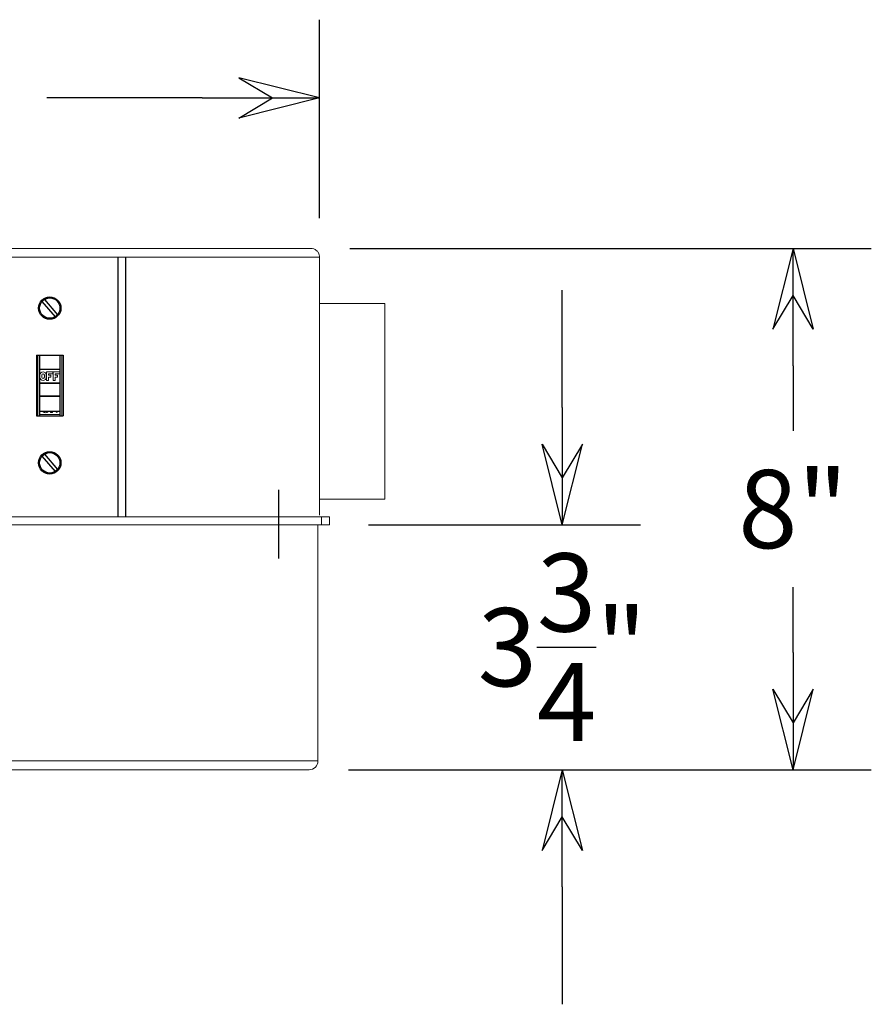
# Model space of a CAD drawing. Units: inches. Extents: x 367 to 628, y -169 to 27.
# Drawn here: x 406 to 419, y -14 to 1 of the extents above; entities that cross this region are included whole.
import ezdxf

# ---------------------------------------------------------------- set-up
doc = ezdxf.new("R2010")
doc.units = ezdxf.units.IN
doc.header["$MEASUREMENT"] = 0
doc.layers.add('Dimension', color=5, linetype='Continuous')
doc.dimstyles.new('Fractional', dxfattribs={"dimtxt": 0.06, "dimasz": 0.09, "dimexe": 0.06, "dimexo": 0.03, "dimgap": 0.03, "dimtad": 0, "dimtih": 1, "dimtoh": 1, "dimdec": 4, "dimzin": 0, "dimdsep": 46, "dimlunit": 5, "dimtxsty": 'Standard', "dimblk": 'ARROW', "dimcen": 0.1, "dimadec": 0, "dimazin": 0, "dimtfac": 1, "dimtdec": 4, "dimtofl": 0, "dimtmove": 0, "dimatfit": 3, "dimfxl": 0, "dimfrac": 1, "dimtolj": 1, "dimtzin": 0, "dimarcsym": 0})

# ---------------------------------------------------------------- blocks, each defined once
blk = doc.blocks.new('ARROW', base_point=(63.5, 24.5625))
for p, q in [((63.5, 24.5625), (62.8125, 24.7344)), ((62.8125, 24.7344), (63.099, 24.5625)), ((62.5, 24.5625), (63.5, 24.5625)), ((63.5, 24.5625), (62.8125, 24.3906)), ((62.8125, 24.3906), (63.099, 24.5625))]:
    blk.add_line(p, q)
blk = doc.blocks.new('*D40')
at = {"layer": 'Defpoints', "color": 0}
for p in [(398.171, -0.24), (398.171, -2.685), (410.147, -2.685)]:
    blk.add_point(p, dxfattribs=at)
at = {"layer": 'Dimension', "color": 0, "lineweight": -2}
for p, q in [((398.171, -2.085), (398.171, 0.96)), ((410.147, -2.085), (410.147, 0.96)), ((399.971, -0.24), (402.359, -0.24)), ((408.347, -0.24), (405.959, -0.24))]:
    blk.add_line(p, q, dxfattribs=at)
at = {"layer": 'Dimension', "color": 0, "lineweight": -2, "xscale": 1.8, "yscale": 1.8, "zscale": 1.8, "rotation": 180}
blk.add_blockref('ARROW', (398.171, -0.24), dxfattribs=at)
at = {"layer": 'Dimension', "color": 0, "lineweight": -2, "xscale": 1.8, "yscale": 1.8, "zscale": 1.8}
blk.add_blockref('ARROW', (410.147, -0.24), dxfattribs=at)
at = {"layer": 'Dimension', "color": 0, "insert": (404.159, -0.24), "char_height": 1.2, "attachment_point": 5}
blk.add_mtext('\\A1;12"', dxfattribs=at)
blk = doc.blocks.new('*D41')
at = {"layer": 'Defpoints', "color": 0}
for p in [(410.012, -2.55), (409.988, -10.55), (417.414, -10.55)]:
    blk.add_point(p, dxfattribs=at)
at = {"layer": 'Dimension', "color": 0, "lineweight": -2}
for p, q in [((410.612, -2.55), (418.614, -2.55)), ((417.414, -4.35), (417.414, -5.35)), ((417.414, -8.75), (417.414, -7.75)), ((410.588, -10.55), (418.614, -10.55))]:
    blk.add_line(p, q, dxfattribs=at)
at = {"layer": 'Dimension', "color": 0, "lineweight": -2, "xscale": 1.8, "yscale": 1.8, "zscale": 1.8}
for p, rotation in [((417.414, -2.55), 90), ((417.414, -10.55), 270)]:
    blk.add_blockref('ARROW', p, dxfattribs=dict(at, rotation=rotation))
at = {"layer": 'Dimension', "color": 0, "insert": (417.414, -6.55), "char_height": 1.2, "attachment_point": 5}
blk.add_mtext('\\A1;8"', dxfattribs=at)
blk = doc.blocks.new('*D42')
at = {"layer": 'Defpoints', "color": 0}
for p in [(410.299, -6.79), (409.988, -10.55), (413.871, -10.55)]:
    blk.add_point(p, dxfattribs=at)
at = {"layer": 'Dimension', "color": 0, "lineweight": -2}
for p, q in [((413.871, -4.99), (413.871, -3.19)), ((410.899, -6.79), (415.071, -6.79)), ((410.588, -10.55), (415.071, -10.55)), ((413.871, -12.35), (413.871, -14.15))]:
    blk.add_line(p, q, dxfattribs=at)
at = {"layer": 'Dimension', "color": 0, "lineweight": -2, "xscale": 1.8, "yscale": 1.8, "zscale": 1.8}
for p, rotation in [((413.871, -6.79), 270), ((413.871, -10.55), 90)]:
    blk.add_blockref('ARROW', p, dxfattribs=dict(at, rotation=rotation))
at = {"layer": 'Dimension', "color": 0, "insert": (413.871, -8.67), "char_height": 1.2, "attachment_point": 5}
blk.add_mtext('\\A1;3\\S3/4;"', dxfattribs=at)

msp = doc.modelspace()

# ---------------------------------------------------------------- linework, layer by layer
at = {"color": 7, "linetype": 'Continuous', "lineweight": 15}
for p, q in [((410.01199, -2.55034), (398.30599, -2.55034)), ((410.14699, -2.68434), (398.17099, -2.68434)), ((410.14699, -6.64597), (410.14699, -2.68534)), ((411.14699, -3.39597), (410.14699, -3.39597)), ((411.14699, -6.39597), (411.14699, -3.39597)), ((405.81773, -4.18922), (405.81773, -5.11922)), ((405.84273, -4.40925), (405.84273, -4.18922)), ((405.85273, -4.18922), (405.85273, -4.40448)), ((406.15773, -4.40448), (406.15773, -4.18922)), ((406.16773, -4.18922), (406.16773, -4.40925)), ((406.19273, -4.18922), (406.19273, -5.11922)), ((405.84273, -4.61201), (405.84273, -4.40925)), ((405.85273, -4.40925), (405.84273, -4.40925)), ((405.85273, -4.40925), (405.85273, -4.40448)), ((405.85273, -4.40448), (406.15773, -4.40448)), ((406.15773, -4.40925), (405.85273, -4.40925)), ((405.85273, -4.40925), (405.85273, -4.49563)), ((405.85273, -4.49563), (405.85273, -4.52563)), ((405.85273, -4.52563), (405.85273, -4.61201)), ((405.88273, -4.49563), (405.88273, -4.52563)), ((405.92273, -4.52563), (405.92273, -4.49563)), ((405.95273, -4.52563), (405.95273, -4.49563)), ((405.95523, -4.44563), (405.95523, -4.57563)), ((406.05523, -4.44563), (405.95523, -4.44563)), ((405.98523, -4.47563), (406.05523, -4.47563)), ((405.98523, -4.49563), (405.98523, -4.47563)), ((406.02023, -4.49563), (405.98523, -4.49563)), ((405.98523, -4.57563), (405.98523, -4.52563)), ((405.98523, -4.52563), (406.02023, -4.52563)), ((406.02023, -4.52563), (406.02023, -4.49563)), ((406.05523, -4.47563), (406.05523, -4.44563)), ((406.15773, -4.44563), (406.05773, -4.44563)), ((406.05773, -4.44563), (406.05773, -4.57563)), ((406.08773, -4.47563), (406.15773, -4.47563)), ((406.08773, -4.49563), (406.08773, -4.47563)), ((406.12273, -4.49563), (406.08773, -4.49563)), ((406.08773, -4.57563), (406.08773, -4.52563)), ((406.08773, -4.52563), (406.12273, -4.52563)), ((406.12273, -4.52563), (406.12273, -4.49563)), ((406.15773, -4.40925), (406.15773, -4.40448)), ((406.15773, -4.40925), (406.16773, -4.40925)), ((406.15773, -4.44563), (406.15773, -4.40925)), ((406.15773, -4.47563), (406.15773, -4.44563)), ((406.15773, -4.61201), (406.15773, -4.47563)), ((406.16773, -4.40925), (406.16773, -4.61201)), ((405.84273, -4.61201), (405.84273, -4.63056)), ((405.84273, -4.61201), (405.85273, -4.61201)), ((405.84273, -4.82268), (405.84273, -4.63056)), ((405.85273, -4.62129), (405.85273, -4.61201)), ((405.85273, -4.61201), (406.15773, -4.61201)), ((406.15773, -4.62129), (405.85273, -4.62129)), ((405.85273, -4.62129), (405.85273, -4.81341)), ((405.95523, -4.57563), (405.98523, -4.57563)), ((406.05773, -4.57563), (406.08773, -4.57563)), ((406.15773, -4.62129), (406.15773, -4.61201)), ((406.16773, -4.61201), (406.15773, -4.61201)), ((406.15773, -4.81341), (406.15773, -4.62129)), ((406.16773, -4.63056), (406.16773, -4.61201)), ((406.16773, -4.63056), (406.16773, -4.82268)), ((405.84273, -5.04268), (405.84273, -4.82268)), ((405.85273, -4.82456), (405.85273, -4.81341)), ((405.85273, -4.81341), (406.15773, -4.81341)), ((406.15773, -4.82456), (405.85273, -4.82456)), ((405.85273, -4.82456), (405.85273, -5.04691)), ((406.15773, -4.82456), (406.15773, -4.81341)), ((406.15773, -5.04691), (406.15773, -4.82456)), ((406.16773, -4.82268), (406.16773, -5.04268)), ((405.84273, -4.91933), (405.84273, -4.92762)), ((405.84273, -5.09201), (405.84273, -4.92762)), ((406.16773, -4.92762), (406.16773, -4.91933)), ((406.16773, -4.92762), (406.16773, -5.09201)), ((405.84273, -5.11922), (405.84273, -5.09201)), ((405.85273, -5.05268), (405.85273, -5.04691)), ((405.85273, -5.04691), (406.15773, -5.04691)), ((405.85273, -5.05268), (405.85273, -5.09786)), ((405.85273, -5.10102), (405.85273, -5.09786)), ((405.85273, -5.09786), (406.15773, -5.09786)), ((405.85273, -5.10102), (405.85273, -5.11922)), ((406.15773, -5.10102), (405.85273, -5.10102)), ((406.01823, -5.05268), (406.01823, -5.07048)), ((406.01823, -5.07048), (406.04823, -5.07048)), ((406.04823, -5.07048), (406.04823, -5.05268)), ((406.09303, -5.05268), (406.11823, -5.07048)), ((406.11823, -5.07048), (406.11823, -5.05268)), ((406.15773, -5.05268), (406.15773, -5.04691)), ((406.15773, -5.09786), (406.15773, -5.05268)), ((406.15773, -5.10102), (406.15773, -5.09786)), ((406.15773, -5.11922), (406.15773, -5.10102)), ((406.16773, -5.09201), (406.16773, -5.11922)), ((410.14699, -6.39597), (411.14699, -6.39597)), ((398.17399, -6.67034), (410.17399, -6.67034)), ((398.17399, -6.79034), (410.17399, -6.79034)), ((410.12162, -6.79034), (410.12162, -10.41634)), ((410.17399, -6.67034), (410.29899, -6.67034)), ((410.17399, -6.79034), (410.17399, -6.67034)), ((410.17399, -6.79034), (410.29899, -6.79034)), ((410.29899, -6.79034), (410.29899, -6.67034)), ((398.19399, -10.41634), (410.12162, -10.41634)), ((409.98762, -10.55034), (398.32799, -10.55034))]:
    msp.add_line(p, q, dxfattribs=at)
at = {"color": 7}
for p, q in [((407.05399, -6.67034), (407.05399, -2.68434)), ((407.17399, -6.67034), (407.17399, -2.68434)), ((405.88577, -3.36462), (406.08664, -3.59938)), ((405.92382, -3.33207), (406.12469, -3.56682)), ((405.88577, -5.73962), (406.08664, -5.97438)), ((405.92382, -5.70707), (406.12469, -5.94182)), ((409.51774, -6.25424), (409.51774, -7.30892))]:
    msp.add_line(p, q, dxfattribs=at)
at = {"color": 7, "linetype": 'Continuous'}
for p, q in [((405.80023, -4.18922), (406.21023, -4.18922)), ((405.80023, -4.18922), (405.80023, -5.11922)), ((406.21023, -4.18922), (406.21023, -5.11922)), ((405.80023, -5.11922), (406.21023, -5.11922))]:
    msp.add_line(p, q, dxfattribs=at)
at = {"color": 7, "linetype": 'Continuous', "lineweight": 15, "flags": 128}
for points in [[(405.85273, -4.40448), (405.85078, -4.40457), (405.8489, -4.40484), (405.84717, -4.40528), (405.84566, -4.40588), (405.84441, -4.4066), (405.84349, -4.40742), (405.84292, -4.40832), (405.84273, -4.40925)], [(406.16773, -4.40925), (406.16754, -4.40832), (406.16697, -4.40742), (406.16604, -4.4066), (406.1648, -4.40588), (406.16328, -4.40528), (406.16156, -4.40484), (406.15968, -4.40457), (406.15773, -4.40448)], [(405.84273, -5.04268), (405.84292, -5.04351), (405.84349, -5.0443), (405.84441, -5.04503), (405.84566, -5.04567), (405.84717, -5.0462), (405.8489, -5.04659), (405.85078, -5.04683), (405.85273, -5.04691)], [(405.85273, -5.09786), (405.85078, -5.09775), (405.8489, -5.09742), (405.84717, -5.09687), (405.84566, -5.09615), (405.84441, -5.09526), (405.84349, -5.09425), (405.84292, -5.09315), (405.84273, -5.09201)], [(406.15773, -5.04691), (406.15968, -5.04683), (406.16156, -5.04659), (406.16328, -5.0462), (406.1648, -5.04567), (406.16604, -5.04503), (406.16697, -5.0443), (406.16754, -5.04351), (406.16773, -5.04268)], [(406.16773, -5.09201), (406.16754, -5.09315), (406.16697, -5.09425), (406.16604, -5.09526), (406.1648, -5.09615), (406.16328, -5.09687), (406.16156, -5.09742), (406.15968, -5.09775), (406.15773, -5.09786)]]:
    msp.add_lwpolyline(points, dxfattribs=at)
at = {"color": 7}
for centre, radius in [((406.00523, -3.46572), 0.1715), ((406.00523, -3.46572), 0.1565), ((406.00523, -5.84072), 0.1715), ((406.00523, -5.84072), 0.1565)]:
    msp.add_circle(centre, radius, dxfattribs=at)
at = {"color": 7, "linetype": 'Continuous', "lineweight": 15}
for centre, radius, start, end in [((410.01199, -2.68534), 0.135, 0, 0.424417), ((405.90273, -4.49563), 0.05, 0, 180), ((405.90273, -4.52563), 0.05, 180, 0), ((405.90273, -4.49563), 0.02, 0, 180), ((405.90273, -4.52563), 0.02, 180, 0), ((405.85238, -4.63094), 0.00966, 87.920295, 177.757082), ((406.15808, -4.63094), 0.00966, 2.242918, 92.079705), ((405.85238, -4.82306), 0.00966, 87.920295, 177.757082), ((405.85032, -4.80987), 0.01489, 239.356179, 279.320988), ((406.15808, -4.82306), 0.00966, 2.242918, 92.079705), ((406.16014, -4.80987), 0.01489, 260.679012, 300.643821), ((405.85273, -5.04268), 0.01, 180, 270), ((405.85226, -5.09149), 0.00955, 183.116126, 272.809192), ((405.94223, -5.0148), 0.05611, 222.468121, 317.531879), ((406.15773, -5.04268), 0.01, 270, 0), ((406.1582, -5.09149), 0.00955, 267.190808, 356.883874), ((409.98762, -10.41634), 0.134, 270, 360)]:
    msp.add_arc(centre, radius, start, end, dxfattribs=at)
msp.add_open_spline([(410.14698, -2.68434), (410.14594, -2.67233), (410.14385, -2.64838), (410.12805, -2.61301), (410.09959, -2.5787), (410.0586, -2.55559), (410.027, -2.55036), (410.0121, -2.55034), (410.01199, -2.55034)], degree=3, knots=[0, 0, 0, 0, 0.14042835, 0.28018976, 0.47792182, 0.75239123, 0.99819374, 1, 1, 1, 1], dxfattribs=at)
msp.add_open_spline([(405.85273, -5.05268), (406.15773, -5.05268)], degree=1, dxfattribs=at)

# ---------------------------------------------------------------- dimensions: what is measured, and where the dimension line sits
at = {"layer": 'Dimension', "color": 7}
dim = msp.add_linear_dim(base=(398.17099, -0.23982), p1=(410.14699, -2.68534), p2=(398.17099, -2.68534), dimstyle='Fractional', override={"dimscale": 20, "dimpost": '"'}, dxfattribs=at)
dim.commit()
dim.dimension.update_dxf_attribs({"geometry": '*D40', "text_midpoint": (404.15899, -0.23982)})
for base, p1, picture, middle in [((417.41377, -10.55034), (410.01199, -2.55034), '*D41', (417.41377, -6.55034)), ((413.87084, -10.55034), (410.29899, -6.79034), '*D42', (413.87084, -8.67034))]:
    dim = msp.add_linear_dim(base=base, p1=p1, p2=(409.98762, -10.55034), angle=90, dimstyle='Fractional', override={"dimscale": 20, "dimpost": '"'}, dxfattribs=at)
    dim.commit()
    dim.dimension.update_dxf_attribs({"geometry": picture, "text_midpoint": middle, "dimtype": 160})

doc.saveas('drawing.dxf')
